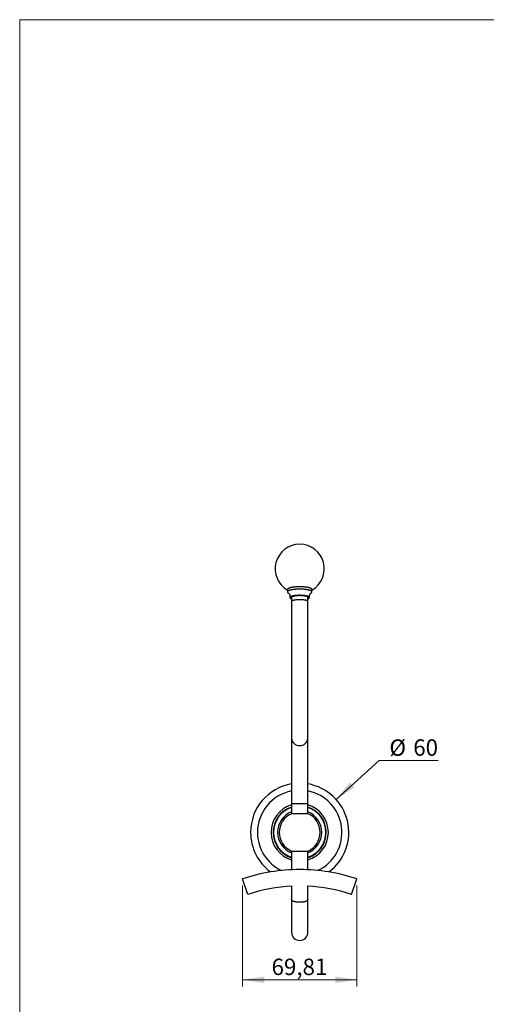
# Model space of a CAD drawing. Units: millimetres. Extents: x 40 to 800, y 51 to 1148.
# Drawn here: x 40 to 325, y 547 to 1148 of the extents above; entities that cross this region are included whole.
import ezdxf

# ---------------------------------------------------------------- set-up
doc = ezdxf.new("R2010")
doc.units = ezdxf.units.MM
doc.header["$LTSCALE"] = 4
doc.styles.add('SLDTEXTSTYLE2', font='TXT', dxfattribs={"width": 0.605})
doc.dimstyles.new('SLDDIMSTYLE0', dxfattribs={"dimtxt": 10, "dimasz": 13.208, "dimexe": 0, "dimexo": 0.0625, "dimgap": 2.5, "dimtad": 1, "dimrnd": 1e-09, "dimzin": 12, "dimdsep": 46, "dimtxsty": 'SLDTEXTSTYLE2', "dimsah": 1, "dimcen": 0.09, "dimadec": 0, "dimazin": 3, "dimtfac": 1, "dimtofl": 0, "dimtmove": 0, "dimatfit": 3, "dimfxl": 0, "dimfrac": 2, "dimtolj": 1, "dimtzin": 12, "dimarcsym": 0})
doc.dimstyles.new('SLDDIMSTYLE1', dxfattribs={"dimtxt": 10, "dimasz": 13.208, "dimexe": 0, "dimexo": 0.0625, "dimgap": 2.5, "dimtad": 0, "dimtih": 1, "dimtoh": 1, "dimrnd": 1e-09, "dimzin": 12, "dimdsep": 46, "dimtxsty": 'SLDTEXTSTYLE2', "dimsah": 1, "dimcen": 0, "dimadec": 0, "dimazin": 3, "dimtfac": 1, "dimtofl": 0, "dimtmove": 0, "dimatfit": 3, "dimfxl": 0, "dimfrac": 2, "dimtolj": 1, "dimtzin": 12, "dimarcsym": 0})

# ---------------------------------------------------------------- blocks, each defined once
blk = doc.blocks.new('_D')
at = {"color": 7, "linetype": 'Continuous', "lineweight": 0}
for p, q in [((176.17, 619.46), (176.17, 557.85)), ((245.98, 619.46), (245.98, 557.85)), ((176.17, 561.85), (245.98, 561.85))]:
    blk.add_line(p, q, dxfattribs=at)
at = {"color": 7, "linetype": 'Continuous', "lineweight": 18}
for points in [[(176.17, 561.85), (189.38, 559.82), (189.38, 563.88)], [(245.98, 561.85), (232.77, 563.88), (232.77, 559.82)]]:
    blk.add_solid(points, dxfattribs=at)
at = {"color": 7, "linetype": 'Continuous', "lineweight": 18, "insert": (193.89, 574.74), "char_height": 10, "attachment_point": 1, "style": 'SLDTEXTSTYLE2'}
blk.add_mtext('69,81', dxfattribs=at)
blk = doc.blocks.new('_D_1')
at = {"color": 7, "linetype": 'Continuous', "lineweight": 0}
for p, q in [((233.32, 671.98), (259.53, 695.71)), ((259.53, 695.71), (295.74, 695.71))]:
    blk.add_line(p, q, dxfattribs=at)
at = {"color": 7, "linetype": 'Continuous', "lineweight": 18}
blk.add_solid([(233.32, 671.98), (244.47, 679.34), (241.74, 682.35)], dxfattribs=at)
at = {"color": 7, "linetype": 'Continuous', "lineweight": 18, "char_height": 10, "attachment_point": 1, "style": 'SLDTEXTSTYLE2'}
for s, insert in [('%%c', (265.88, 708.6)), ('60', (280.46, 708.63))]:
    blk.add_mtext(s, dxfattribs=dict(at, insert=insert))

msp = doc.modelspace()

# ---------------------------------------------------------------- linework, layer by layer
at = {"color": 7, "linetype": 'Continuous', "lineweight": 18}
for q in [(800, 1148), (40, 50.963)]:
    msp.add_line((40, 1148), q, dxfattribs=at)
at = {"color": 7, "linetype": 'Continuous', "lineweight": 25}
for p, q in [((203.576, 800.093), (203.576, 798.632)), ((218.576, 798.632), (218.576, 800.093)), ((206.076, 795.447), (206.076, 792.785)), ((216.076, 792.785), (216.076, 795.447)), ((206.076, 792.785), (206.076, 709.31)), ((216.076, 709.31), (216.076, 792.785)), ((206.076, 709.31), (206.076, 669.347)), ((216.076, 669.347), (216.076, 709.31)), ((206.076, 669.347), (206.076, 663.259)), ((216.076, 663.259), (216.076, 669.347)), ((211.076, 663.259), (205.976, 663.259)), ((216.176, 663.259), (211.076, 663.259)), ((205.976, 640.435), (216.176, 640.435)), ((206.076, 640.435), (206.076, 629.033)), ((216.076, 629.033), (216.076, 640.435)), ((179.345, 613.98), (176.172, 623.463)), ((242.806, 613.98), (245.979, 623.463)), ((206.076, 619.022), (206.076, 610.906)), ((216.076, 610.906), (216.076, 619.022)), ((206.076, 610.906), (206.076, 590.847)), ((216.076, 590.847), (216.076, 610.906))]:
    msp.add_line(p, q, dxfattribs=at)
at = {"color": 8, "linetype": 'Continuous', "lineweight": 25}
for p, q in [((211.076, 669.347), (206.076, 669.347)), ((216.076, 669.347), (211.076, 669.347))]:
    msp.add_line(p, q, dxfattribs=at)
at = {"color": 7, "linetype": 'Continuous', "lineweight": 25, "flags": 128}
for points in [[(218.576, 800.093), (218.568, 800.169), (218.546, 800.244), (218.508, 800.32), (218.455, 800.394), (218.388, 800.469), (218.306, 800.542), (218.209, 800.615), (218.098, 800.686), (217.972, 800.756), (217.833, 800.825), (217.68, 800.893), (217.514, 800.959), (217.335, 801.023), (217.143, 801.085), (216.94, 801.145), (216.724, 801.203), (216.497, 801.259), (216.259, 801.313), (216.01, 801.364), (215.752, 801.412), (215.484, 801.458), (215.208, 801.501), (214.923, 801.542), (214.63, 801.579), (214.33, 801.613), (214.024, 801.645), (213.711, 801.673), (213.393, 801.698), (213.071, 801.72), (212.745, 801.738), (212.415, 801.753), (212.083, 801.765), (211.748, 801.774), (211.412, 801.779), (211.076, 801.78), (210.739, 801.779), (210.404, 801.774), (210.069, 801.765), (209.737, 801.753), (209.407, 801.738), (209.081, 801.72), (208.758, 801.698), (208.441, 801.673), (208.128, 801.645), (207.822, 801.613), (207.522, 801.579), (207.229, 801.542), (206.944, 801.501), (206.667, 801.458), (206.4, 801.412), (206.141, 801.364), (205.893, 801.313), (205.655, 801.259), (205.428, 801.203), (205.212, 801.145), (205.008, 801.085), (204.817, 801.023), (204.637, 800.959), (204.471, 800.893), (204.319, 800.825), (204.179, 800.756), (204.054, 800.686), (203.943, 800.615), (203.846, 800.542), (203.764, 800.469), (203.696, 800.394), (203.644, 800.32), (203.606, 800.244), (203.583, 800.169), (203.576, 800.093)], [(218.576, 798.632), (218.568, 798.707), (218.546, 798.783), (218.508, 798.858), (218.455, 798.933), (218.388, 799.007), (218.306, 799.08), (218.209, 799.153), (218.098, 799.224), (217.972, 799.295), (217.833, 799.364), (217.68, 799.431), (217.514, 799.497), (217.335, 799.561), (217.143, 799.623), (216.94, 799.684), (216.724, 799.742), (216.497, 799.798), (216.259, 799.851), (216.01, 799.902), (215.752, 799.951), (215.484, 799.997), (215.208, 800.04), (214.923, 800.08), (214.63, 800.117), (214.33, 800.152), (214.024, 800.183), (213.711, 800.211), (213.393, 800.236), (213.071, 800.258), (212.745, 800.276), (212.415, 800.292), (212.083, 800.303), (211.748, 800.312), (211.412, 800.317), (211.076, 800.319), (210.739, 800.317), (210.404, 800.312), (210.069, 800.303), (209.737, 800.292), (209.407, 800.276), (209.081, 800.258), (208.758, 800.236), (208.441, 800.211), (208.128, 800.183), (207.822, 800.152), (207.522, 800.117), (207.229, 800.08), (206.944, 800.04), (206.667, 799.997), (206.4, 799.951), (206.141, 799.902), (205.893, 799.851), (205.655, 799.798), (205.428, 799.742), (205.212, 799.684), (205.008, 799.623), (204.817, 799.561), (204.637, 799.497), (204.471, 799.431), (204.319, 799.364), (204.179, 799.295), (204.054, 799.224), (203.943, 799.153), (203.846, 799.08), (203.764, 799.007), (203.696, 798.933), (203.644, 798.858), (203.606, 798.783), (203.583, 798.707), (203.576, 798.632), (203.583, 798.556), (203.606, 798.48), (203.644, 798.405), (203.696, 798.33), (203.764, 798.256), (203.846, 798.183), (203.943, 798.11), (204.035, 798.05)], [(217.076, 795.221), (217.068, 795.289), (217.046, 795.357), (217.008, 795.424), (216.955, 795.491), (216.887, 795.557), (216.805, 795.622), (216.708, 795.687), (216.597, 795.75), (216.472, 795.811), (216.334, 795.872), (216.182, 795.93), (216.017, 795.987), (215.84, 796.042), (215.651, 796.095), (215.45, 796.145), (215.238, 796.194), (215.015, 796.239), (214.783, 796.283), (214.541, 796.323), (214.291, 796.361), (214.032, 796.396), (213.766, 796.428), (213.493, 796.457), (213.214, 796.482), (212.93, 796.505), (212.641, 796.524), (212.348, 796.54), (212.052, 796.553), (211.753, 796.562), (211.453, 796.568), (211.151, 796.571), (210.85, 796.57), (210.549, 796.566), (210.249, 796.558), (209.952, 796.547), (209.657, 796.533), (209.366, 796.515), (209.079, 796.494), (208.797, 796.47), (208.521, 796.443), (208.252, 796.412), (207.989, 796.379), (207.735, 796.342), (207.488, 796.303), (207.251, 796.261), (207.024, 796.217), (206.807, 796.17), (206.6, 796.12), (206.405, 796.069), (206.222, 796.015), (206.051, 795.959), (205.892, 795.901), (205.747, 795.842), (205.615, 795.781), (205.497, 795.718), (205.393, 795.655), (205.304, 795.59), (205.229, 795.524), (205.168, 795.458), (205.123, 795.39), (205.093, 795.323), (205.078, 795.255), (205.078, 795.187), (205.093, 795.12), (205.123, 795.052), (205.168, 794.985), (205.229, 794.919), (205.304, 794.853), (205.393, 794.788), (205.497, 794.724), (205.615, 794.662), (205.747, 794.601), (205.892, 794.542), (206.051, 794.484), (206.076, 794.475)], [(216.176, 795.221), (216.168, 795.284), (216.145, 795.346), (216.108, 795.409), (216.055, 795.47), (215.987, 795.531), (215.904, 795.591), (215.807, 795.649), (215.696, 795.707), (215.572, 795.763), (215.433, 795.817), (215.282, 795.87), (215.118, 795.921), (214.943, 795.969), (214.755, 796.016), (214.557, 796.06), (214.348, 796.101), (214.13, 796.14), (213.902, 796.176), (213.666, 796.21), (213.422, 796.24), (213.171, 796.267), (212.914, 796.291), (212.652, 796.312), (212.385, 796.33), (212.113, 796.345), (211.839, 796.356), (211.563, 796.363), (211.285, 796.368), (211.006, 796.368), (210.728, 796.366), (210.45, 796.36), (210.175, 796.351), (209.902, 796.338), (209.633, 796.322), (209.368, 796.302), (209.108, 796.28), (208.854, 796.254), (208.607, 796.225), (208.367, 796.193), (208.135, 796.159), (207.912, 796.121), (207.698, 796.081), (207.494, 796.038), (207.301, 795.993), (207.12, 795.945), (206.95, 795.896), (206.792, 795.844), (206.648, 795.79), (206.516, 795.735), (206.398, 795.678), (206.294, 795.62), (206.204, 795.561), (206.129, 795.501), (206.069, 795.439), (206.023, 795.378), (205.993, 795.315), (205.978, 795.253), (205.978, 795.19), (205.993, 795.127), (206.023, 795.065), (206.069, 795.003), (206.076, 794.995)]]:
    msp.add_lwpolyline(points, dxfattribs=at)
at = {"color": 8, "linetype": 'Continuous', "lineweight": 25, "flags": 128}
for points in [[(211.076, 793.91), (210.8, 793.908), (210.526, 793.903), (210.253, 793.895), (209.982, 793.883), (209.715, 793.868), (209.452, 793.849), (209.194, 793.827), (208.942, 793.803), (208.696, 793.775), (208.457, 793.744), (208.227, 793.71), (208.005, 793.673), (207.792, 793.634), (207.589, 793.592), (207.397, 793.547), (207.216, 793.5), (207.047, 793.452), (206.89, 793.401), (206.746, 793.348), (206.615, 793.293), (206.497, 793.237), (206.393, 793.18), (206.304, 793.121), (206.229, 793.062), (206.169, 793.001), (206.123, 792.94), (206.093, 792.878), (206.078, 792.816), (206.076, 792.785)], [(216.076, 792.785), (216.074, 792.816), (216.059, 792.878), (216.028, 792.94), (215.983, 793.001), (215.923, 793.062), (215.848, 793.121), (215.758, 793.18), (215.655, 793.237), (215.537, 793.293), (215.406, 793.348), (215.262, 793.401), (215.105, 793.452), (214.935, 793.5), (214.754, 793.547), (214.562, 793.592), (214.36, 793.634), (214.147, 793.673), (213.925, 793.71), (213.694, 793.744), (213.456, 793.775), (213.21, 793.803), (212.957, 793.827), (212.699, 793.849), (212.436, 793.868), (212.169, 793.883), (211.899, 793.895), (211.626, 793.903), (211.351, 793.908), (211.076, 793.91)], [(216.076, 610.906), (216.074, 610.857), (216.059, 610.76), (216.028, 610.663), (215.983, 610.567), (215.923, 610.472), (215.848, 610.379), (215.758, 610.287), (215.655, 610.197), (215.537, 610.109), (215.406, 610.023), (215.262, 609.94), (215.105, 609.86), (214.935, 609.784), (214.754, 609.71), (214.562, 609.641), (214.36, 609.575), (214.147, 609.513), (213.925, 609.455), (213.694, 609.402), (213.456, 609.354), (213.21, 609.31), (212.957, 609.271), (212.699, 609.236), (212.436, 609.207), (212.169, 609.184), (211.899, 609.165), (211.626, 609.152), (211.351, 609.144), (211.076, 609.141), (210.8, 609.144), (210.526, 609.152), (210.253, 609.165), (209.982, 609.184), (209.715, 609.207), (209.452, 609.236), (209.194, 609.271), (208.942, 609.31), (208.696, 609.354), (208.457, 609.402), (208.227, 609.455), (208.005, 609.513), (207.792, 609.575), (207.589, 609.641), (207.397, 609.71), (207.216, 609.784), (207.047, 609.86), (206.89, 609.94), (206.746, 610.023), (206.615, 610.109), (206.497, 610.197), (206.393, 610.287), (206.304, 610.379), (206.229, 610.472), (206.169, 610.567), (206.123, 610.663), (206.093, 610.76), (206.078, 610.857), (206.076, 610.906)]]:
    msp.add_lwpolyline(points, dxfattribs=at)
at = {"color": 7, "linetype": 'Continuous', "lineweight": 25}
for centre, radius, start, end in [((211.076, 812.751), 15, 300, 240), ((215.929, 795.716), 1.249, 276.762548, 336.689089), ((215.828, 795.24), 0.349, 315.378723, 356.898312), ((217.806, 798.768), 0.782, 293.608755, 349.931575), ((211.076, 651.847), 30, 99.594068, 180), ((211.076, 651.847), 30, 306.3912, 80.405932), ((211.076, 651.847), 17.5, 106.60155, 180), ((211.076, 651.847), 16.25, 107.920213, 180), ((211.076, 651.847), 17.5, 286.60155, 73.39845), ((211.076, 651.847), 16.25, 287.920213, 72.079787), ((211.076, 651.847), 13.5, 111.738461, 180), ((211.076, 651.847), 12.5, 114.07926, 245.92074), ((211.076, 651.847), 13.5, 291.738461, 68.261539), ((211.076, 651.847), 12.5, 0, 65.92074), ((211.076, 651.847), 30, 180, 233.6088), ((211.076, 651.847), 17.5, 180, 253.39845), ((211.076, 651.847), 16.25, 180, 252.079787), ((211.076, 651.847), 13.5, 180, 248.261539), ((211.076, 651.847), 12.5, 294.07926, 0), ((211.076, 519.147), 110, 90, 108.5), ((211.076, 519.147), 110, 71.5, 90), ((211.076, 519.147), 100, 92.67298, 108.5), ((211.076, 519.147), 100, 71.5, 87.32702), ((211.076, 590.847), 5, 180, 0)]:
    msp.add_arc(centre, radius, start, end, dxfattribs=at)
at = {"color": 8, "linetype": 'Continuous', "lineweight": 25}
for centre, radius, start, end in [((210.803, 709.598), 4.736, 183.488068, 273.298075), ((211.341, 709.606), 4.744, 266.790048, 356.423808), ((211.076, 651.847), 25.781, 101.182812, 180), ((211.076, 651.847), 25.781, 295.535356, 78.817188), ((211.076, 651.847), 16.01, 108.198184, 180), ((211.076, 651.847), 16.01, 288.198184, 71.801816), ((211.076, 651.847), 25.781, 180, 244.464644), ((211.076, 651.847), 16.01, 180, 251.801816)]:
    msp.add_arc(centre, radius, start, end, dxfattribs=at)
at = {"color": 7, "linetype": 'Continuous', "lineweight": 25}
for points, knots in [([(204.035, 798.05), (204.038, 798.049), (204.046, 798.044), (204.072, 798.027), (204.113, 797.998), (204.163, 797.959), (204.223, 797.91), (204.29, 797.85), (204.363, 797.777), (204.442, 797.691), (204.524, 797.591), (204.609, 797.477), (204.694, 797.348), (204.778, 797.205), (204.857, 797.047), (204.929, 796.877), (204.992, 796.695), (205.045, 796.505), (205.086, 796.308), (205.113, 796.106), (205.127, 795.903), (205.127, 795.7), (205.113, 795.499), (205.097, 795.357), (205.082, 795.284), (205.08, 795.275)], [0, 0, 0, 0, 0.0169538, 0.0593314, 0.1011726, 0.1427295, 0.1842707, 0.2260147, 0.2681921, 0.3110577, 0.3548351, 0.3996969, 0.445744, 0.4929884, 0.5413458, 0.5906458, 0.6406591, 0.6911358, 0.7418413, 0.7925789, 0.8431969, 0.8935838, 0.9436572, 0.9933255, 1, 1, 1, 1]), ([(217.025, 795.799), (217.026, 795.863), (217.029, 795.994), (217.049, 796.191), (217.081, 796.385), (217.124, 796.574), (217.179, 796.754), (217.242, 796.925), (217.313, 797.085), (217.39, 797.233), (217.47, 797.368), (217.551, 797.49), (217.632, 797.598), (217.711, 797.693), (217.786, 797.774), (217.856, 797.844), (217.92, 797.903), (217.977, 797.951), (218.027, 797.989), (218.068, 798.019), (218.098, 798.039), (218.111, 798.046), (218.116, 798.05)], [0, 0, 0, 0, 0.0549537, 0.1125111, 0.1695671, 0.2260443, 0.2818505, 0.336875, 0.3909907, 0.4440654, 0.4959806, 0.5466569, 0.5960752, 0.644289, 0.6914241, 0.7376676, 0.7832514, 0.8284353, 0.8734926, 0.9186802, 0.9641949, 1, 1, 1, 1]), ([(217.073, 795.276), (217.065, 795.318), (217.046, 795.425), (217.029, 795.6), (217.027, 795.734), (217.025, 795.799)], [0, 0, 0, 0, 0.2414154, 0.6284211, 1, 1, 1, 1])]:
    msp.add_open_spline(points, degree=3, knots=knots, dxfattribs=at)

# ---------------------------------------------------------------- dimensions: what is measured, and where the dimension line sits
at = {"color": 7, "linetype": 'Continuous', "lineweight": 18}
dim = msp.add_diameter_dim_2p(p1=(188.835, 631.714), p2=(233.316, 671.981), dimstyle='SLDDIMSTYLE1', dxfattribs=at)
dim.commit()
dim.dimension.update_dxf_attribs({"geometry": '_D_1', "text_midpoint": (280.812, 704.173), "dimtype": 163})
dim = msp.add_linear_dim(base=(245.979, 561.847), p1=(176.172, 623.463), p2=(245.979, 623.463), dimstyle='SLDDIMSTYLE0', dxfattribs=at)
dim.commit()
dim.dimension.update_dxf_attribs({"geometry": '_D', "text_midpoint": (211.076, 561.847), "dimtype": 160})

doc.saveas('drawing.dxf')
